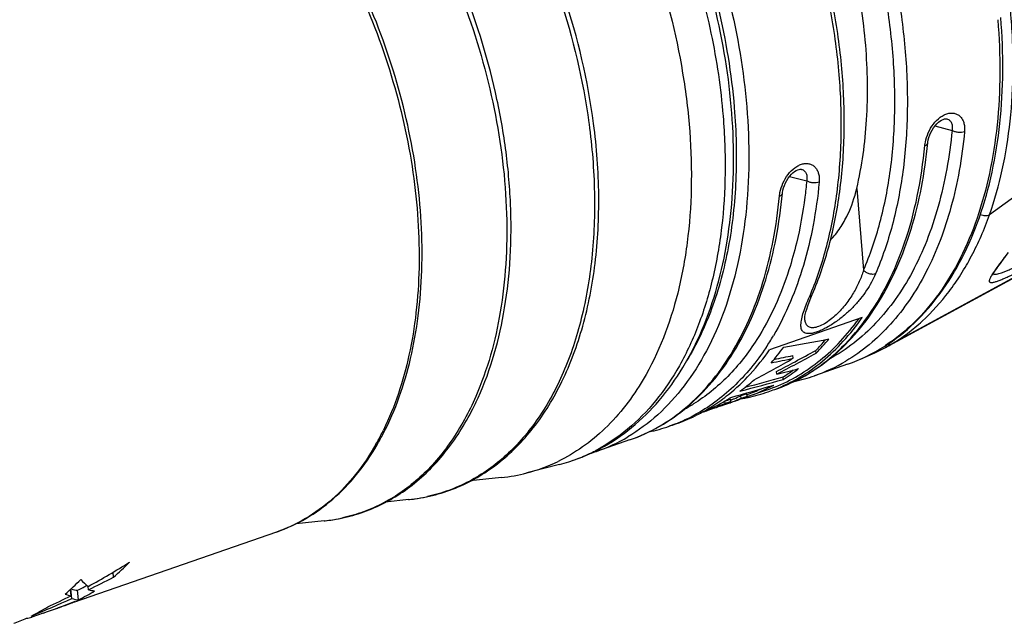
# Model space of a CAD drawing. Units: millimetres. Extents: x 0 to 210, y 0 to 297.
# Drawn here: x 140 to 162, y 75 to 89 of the extents above; entities that cross this region are included whole.
import ezdxf

# ---------------------------------------------------------------- set-up
doc = ezdxf.new("R2010")
doc.units = ezdxf.units.MM
doc.header["$LTSCALE"] = 19.36
doc.layers.get('0').update_dxf_attribs({"linetype": 'CONTINUOUS'})
doc.layers.add('_26_DATUM_AXIS', color=7, linetype='CONTINUOUS')

msp = doc.modelspace()

# ---------------------------------------------------------------- linework, layer by layer
at = {"color": 9}
for p, q in [((171.198, 91.5677), (161.7532, 84.6966)), ((152.7123, 86.7726), (152.7162, 86.7442)), ((160.5208, 86.7028), (160.9069, 86.5987)), ((157.2411, 85.5639), (157.6271, 85.4598)), ((166.77, 85.7151), (159.5477, 81.7817)), ((158.7576, 85.2888), (158.9107, 83.444)), ((152.8166, 79.3508), (152.8124, 79.3487))]:
    msp.add_line(p, q, dxfattribs=at)
at = {"color": 7}
for p, q in [((160.7909, 86.8603), (160.7916, 86.8601)), ((160.3606, 86.321), (160.3606, 86.3211)), ((157.5112, 85.7214), (157.5119, 85.7212)), ((159.4057, 81.7004), (166.7788, 85.7151)), ((157.0808, 85.1821), (157.0808, 85.1822)), ((161.9991, 83.5992), (162.0643, 83.6864)), ((157.7525, 82.8988), (157.7526, 82.8988)), ((158.8771, 82.3744), (156.79, 81.6496)), ((157.5855, 82.346), (157.5854, 82.347)), ((157.8391, 81.5756), (157.834, 81.637)), ((157.3233, 81.4576), (157.3181, 81.52)), ((156.9533, 81.1029), (156.9485, 81.1615)), ((157.0997, 80.9805), (157.0951, 81.0358)), ((156.7447, 80.749), (156.3013, 80.595)), ((156.759, 80.701), (156.7611, 80.7018)), ((156.8886, 80.8022), (156.9044, 80.8085)), ((155.784, 80.4409), (155.7796, 80.494)), ((155.828, 80.4425), (155.8435, 80.4493)), ((155.9186, 80.4834), (155.9142, 80.5363)), ((155.916, 80.5154), (155.9213, 80.5174)), ((155.9213, 80.5174), (155.9335, 80.522)), ((155.9252, 80.4655), (155.9386, 80.4705)), ((156.2117, 80.6313), (156.1445, 80.6097)), ((156.1489, 80.557), (156.1445, 80.6097)), ((156.1717, 80.5481), (156.1796, 80.5496)), ((156.2788, 80.653), (156.2117, 80.6313)), ((156.2831, 80.6004), (156.2788, 80.653)), ((156.2849, 80.6423), (156.2798, 80.6405)), ((156.2865, 80.5899), (156.3013, 80.595)), ((156.2893, 80.571), (156.2948, 80.5721)), ((156.2948, 80.5721), (156.2987, 80.573)), ((156.2987, 80.573), (156.3058, 80.5745)), ((155.5456, 80.3365), (155.5544, 80.34)), ((141.9834, 76.5175), (141.9742, 76.6288)), ((141.0266, 76.0966), (141.0144, 76.2428)), ((141.041, 76.0387), (141.0233, 76.251)), ((141.1931, 76.0077), (141.1754, 76.2207)), ((141.4213, 76.2337), (141.415, 76.3097))]:
    msp.add_line(p, q, dxfattribs=at)
for points in [[(160.3606, 86.3211), (160.362, 86.3343), (160.3708, 86.3874), (160.3849, 86.443), (160.4043, 86.4995), (160.4284, 86.5555), (160.4569, 86.6095), (160.4891, 86.6605), (160.524, 86.7071), (160.5607, 86.7482), (160.5981, 86.7833), (160.6349, 86.8118), (160.6706, 86.8338), (160.7041, 86.8494), (160.7344, 86.8589), (160.76, 86.8629), (160.7806, 86.8623), (160.7916, 86.8601)], [(157.0808, 85.1822), (157.0822, 85.1953), (157.091, 85.2485), (157.1052, 85.3041), (157.1245, 85.3605), (157.1487, 85.4165), (157.1772, 85.4706), (157.2093, 85.5216), (157.2443, 85.5681), (157.2809, 85.6093), (157.3183, 85.6444), (157.3552, 85.6728), (157.3908, 85.6949), (157.4243, 85.7105), (157.4546, 85.72), (157.4802, 85.7239), (157.5009, 85.7234), (157.5118, 85.7212)], [(162.0643, 83.6864), (162.1838, 83.8443)], [(161.8242, 83.3364), (161.825, 83.3383), (161.8287, 83.3465), (161.8355, 83.3597), (161.8454, 83.3773), (161.8586, 83.399), (161.8749, 83.4245), (161.8943, 83.4534), (161.9166, 83.4856), (161.9417, 83.5208), (161.9693, 83.5588), (161.9991, 83.5992)], [(157.5854, 82.347), (157.5851, 82.3674), (157.588, 82.4027), (157.5956, 82.4491), (157.6086, 82.5049), (157.6272, 82.5698), (157.6512, 82.6427), (157.6816, 82.7255), (157.7194, 82.8203), (157.7525, 82.8988)], [(158.9886, 81.5086), (159.1664, 81.5805), (159.4068, 81.701)]]:
    msp.add_lwpolyline(points, dxfattribs=at)
at = {"color": 9}
for centre, radius, start, end in [((151.1162, 85.6806), 7.1581, 336.65062, 337.24415), ((151.8042, 84.9442), 5.8816, 326.53126, 329.58863), ((157.535, 85.1352), 3.9112, 298.59255, 300.97124), ((157.271, 84.9971), 3.8903, 289.19484, 302.96904), ((157.189, 85.1338), 4.0497, 302.89057, 303.20138), ((156.5259, 84.7363), 3.8885, 289.20041, 300.70891), ((153.0198, 83.7276), 3.8869, 298.37708, 301.6005), ((153.0014, 83.7578), 3.9222, 301.598, 301.86391), ((153.2488, 83.5896), 3.8803, 291.52513, 298.46437), ((142.7162, 82.4646), 5.9686, 330.39253, 333.1889), ((142.5358, 82.5565), 6.1711, 333.18261, 333.86979), ((153.2686, 83.5428), 3.8295, 289.15051, 291.5063), ((151.6077, 83.0246), 3.8849, 289.19495, 300.67345), ((151.0742, 82.805), 3.8688, 290.98502, 296.69814), ((151.0554, 82.843), 3.9112, 296.76234, 297.66257), ((151.0839, 82.7831), 3.8449, 284.55425, 290.967), ((148.235, 82.1618), 3.9156, 276.03374, 276.29601), ((148.2454, 82.0811), 3.8344, 276.27466, 281.47944), ((148.2555, 82.0293), 3.7816, 281.48574, 282.39558), ((146.3364, 81.6144), 3.8464, 276.03374, 276.29211), ((146.3465, 81.5352), 3.7665, 276.27074, 281.47754), ((146.3564, 81.4844), 3.7147, 281.48385, 282.38551)]:
    msp.add_arc(centre, radius, start, end, dxfattribs=at)
at = {"color": 7}
for centre, radius, start, end in [((146.0323, 145.4642), 64.7118, 279.855223, 280.773127), ((154.4677, 84.9559), 4.7273, 315.4069, 319.39621), ((154.4663, 84.9391), 4.7634, 315.07911, 320.24454), ((153.0634, 84.6971), 5.03, 318.36849, 323.53022), ((144.1247, 106.209), 28.1938, 297.06601, 299.10657), ((144.1725, 106.017), 27.9467, 298.16729, 299.26449), ((157.2308, 85.1128), 4.0128, 289.19349, 302.50975), ((143.2937, 105.9939), 28.2641, 297.72489, 299.76041), ((144.7612, 141.7726), 61.6094, 281.290187, 281.765099), ((145.0969, 140.8625), 60.5878, 281.224685, 281.637), ((144.2112, 105.9449), 27.8649, 297.20066, 298.16718), ((143.3602, 137.358), 57.8741, 283.584171, 284.084065), ((154.9177, 84.4455), 4.0456, 302.56157, 306.5121), ((154.9161, 84.4345), 4.0863, 302.30024, 308.20875), ((141.8805, 135.248), 56.3612, 284.63663, 285.66598), ((153.6235, 84.1387), 4.2379, 306.1307, 311.70445), ((142.1182, 134.7258), 55.7397, 284.67525, 285.58653), ((156.5011, 84.8209), 3.9765, 282.30177, 289.13699), ((140.9328, 134.2639), 55.7413, 285.59089, 286.62915), ((155.037, 84.2349), 3.8032, 289.15421, 294.33926), ((155.0435, 84.2159), 3.8332, 289.15655, 298.70622), ((155.4979, 84.3421), 3.8533, 282.10168, 289.10273), ((155.4953, 84.3472), 3.8089, 289.14924, 291.45659), ((155.5054, 84.3179), 3.828, 289.14959, 291.50542), ((144.308, 83.2427), 6.483, 333.13897, 335.63683), ((154.1279, 83.9014), 3.8364, 291.82791, 295.57413), ((154.3028, 83.9445), 3.8198, 289.15286, 293.53404), ((153.8029, 83.8748), 3.9186, 296.73857, 301.97313), ((154.5941, 84.037), 3.8115, 288.11533, 289.59863), ((139.2962, 132.8827), 54.9727, 287.45321, 287.60031), ((139.4849, 132.5247), 54.5226, 287.39545, 287.53751), ((154.2941, 83.9646), 3.8416, 293.78716, 295.01646), ((154.5939, 84.0377), 3.8123, 289.59867, 290.4401), ((153.7629, 83.9415), 3.9963, 301.95312, 302.29254), ((153.7584, 83.9486), 4.0047, 302.29252, 302.56896), ((154.5826, 84.0699), 3.7964, 290.84518, 291.29464), ((154.5916, 84.0437), 3.8187, 290.65542, 292.57729), ((154.5818, 84.0721), 3.7987, 291.29465, 291.80027), ((154.5775, 84.0826), 3.8101, 291.80148, 294.28611), ((154.7626, 84.0951), 3.8111, 289.15012, 289.60657), ((154.7594, 84.1037), 3.8203, 289.60881, 293.50654), ((154.587, 84.0548), 3.8307, 292.57732, 294.063), ((139.3308, 132.7745), 54.8591, 287.8526, 287.99994), ((155.0504, 84.1973), 3.8133, 286.83784, 288.91465), ((155.487, 84.3917), 3.904, 280.21796, 281.85842), ((153.8442, 83.7903), 3.8245, 291.304, 293.7662), ((154.1365, 83.8806), 3.8139, 286.80437, 288.76373), ((154.1373, 83.8782), 3.8114, 288.76408, 289.15005), ((153.8338, 83.8138), 3.8502, 293.76732, 296.354), ((154.1364, 83.8807), 3.8141, 289.15056, 291.68313), ((153.8251, 83.8316), 3.87, 296.35239, 296.73238), ((154.5931, 84.0402), 3.8149, 286.82482, 288.11517), ((153.4141, 83.6045), 3.8401, 289.15233, 296.16955), ((153.3924, 83.6513), 3.8917, 296.15321, 296.63263), ((153.2213, 83.6819), 3.9765, 282.30177, 289.13699), ((142.8472, 82.4762), 5.8897, 329.68232, 332.50236), ((151.0053, 83.0855), 4.1573, 284.55586, 296.75513), ((151.5885, 83.0896), 3.9526, 286.79998, 289.14921), ((150.9833, 83.1321), 4.2088, 296.73657, 298.1417), ((139.2975, 79.7376), 4.1933, 309.83234, 316.56963), ((138.2144, 79.3543), 4.1859, 309.73316, 316.38974), ((139.5717, 79.4259), 3.584, 296.57993, 298.8169), ((139.5545, 79.4574), 3.6199, 298.81614, 300.32631), ((139.6066, 79.3209), 3.6734, 295.58609, 302.10563), ((138.5144, 78.9509), 3.6823, 295.99107, 302.61601), ((139.6436, 79.2413), 3.5857, 287.91118, 289.15001), ((139.64, 79.251), 3.596, 289.15467, 294.33142), ((138.5522, 78.8725), 3.5953, 289.15422, 294.15882)]:
    msp.add_arc(centre, radius, start, end, dxfattribs=at)
for centre, major_axis, ratio, start_param, end_param in [((132.3482, 82.9687), (14.5672, 1.1598), 0.6192372, -0.9494185, -0.8650985), ((141.9637, 86.3078), (0.2478, 10.1116), 0.2097009, -3.368509, -3.28638), ((131.8242, 82.7867), (16.3363, 1.9903), 0.5495806, 5.2718418, 5.3149057), ((141.345, 86.093), (0.1528, 9.8729), 0.1954355, -3.2257518, -3.1503553), ((142.5418, 86.5085), (0.9752, 10.3001), 0.3030773, -3.1885061, -3.1440311), ((132.8111, 83.1295), (14.6965, 1.2266), 0.6136012, 5.1816129, 5.2547036), ((131.3472, 82.6211), (16.4848, 2.0539), 0.5444022, 5.2317131, 5.2705594), ((142.2846, 86.4192), (1.1508, 10.3401), 0.3212118, -3.2160154, -3.1740956), ((141.345, 86.093), (0.1561, 10.0852), 0.1954355, -3.2169939, -3.1395328), ((134.0907, 83.5738), (14.5673, 1.1598), 0.6192369, 5.1105114, 5.1661374), ((133.9435, 83.5227), (16.3363, 1.9903), 0.5495806, -1.2153088, -1.209161), ((140.219, 85.7019), (0.2478, 10.1116), 0.2097002, -3.1168935, -3.0631252)]:
    msp.add_ellipse(centre, major_axis=major_axis, ratio=ratio, start_param=start_param, end_param=end_param, dxfattribs=at)
at = {"color": 9}
for points, knots in [([(146.2257, 98.5324), (146.4677, 98.6164), (146.9762, 98.7372), (147.7728, 98.7659), (148.5942, 98.6441), (149.4271, 98.3752), (150.2598, 97.9646), (151.0802, 97.419), (151.8768, 96.7469), (152.638, 95.9583), (153.3528, 95.0651), (154.0105, 94.0805), (154.6015, 93.0194), (155.1169, 91.8975), (155.5492, 90.7315), (156.0024, 89.1542), (156.2071, 87.9398), (156.2741, 87.1322)], [0, 0, 0, 0, 0.0452131, 0.0915192, 0.1398761, 0.191012, 0.245391, 0.3032221, 0.36449, 0.4289899, 0.4963631, 0.5661312, 0.637726, 0.7105154, 0.7838292, 0.8569819, 1, 1, 1, 1]), ([(148.4771, 98.3257), (148.9288, 98.1788), (149.8401, 97.7502), (150.8716, 96.9871), (151.6653, 96.2369), (152.4558, 95.366), (153.3591, 94.125), (154.2702, 92.4672), (154.9931, 90.6764), (155.5017, 88.8172), (155.6896, 87.5508), (155.741, 86.9226)], [0, 0, 0, 0, 0.1004317, 0.210913, 0.2698968, 0.3311415, 0.4593816, 0.5933447, 0.7301584, 0.8667341, 1, 1, 1, 1]), ([(147.4478, 96.2346), (147.7805, 96.005), (148.4331, 95.4794), (149.3298, 94.5504), (150.159, 93.4743), (150.9024, 92.2747), (151.5442, 90.9773), (152.2429, 89.163), (152.5819, 87.7328), (152.7123, 86.7726)], [0, 0, 0, 0, 0.1091821, 0.225489, 0.3479842, 0.4753603, 0.6060454, 0.7383015, 1, 1, 1, 1]), ([(144.3443, 96.1164), (144.9317, 95.8666), (145.7822, 95.3347), (146.7974, 94.4333), (147.5437, 93.6181), (148.2382, 92.6988), (149.0889, 91.3406), (149.9536, 89.4819), (150.6319, 87.1297), (150.8763, 85.1355), (150.8549, 83.5968), (150.6987, 82.2012), (150.4243, 81.2), (150.1589, 80.5922)], [0, 0, 0, 0, 0.1067118, 0.1652223, 0.2268259, 0.2911238, 0.3575984, 0.4944947, 0.6322499, 0.7653492, 0.8286633, 0.8891136, 1, 1, 1, 1]), ([(152.6242, 95.513), (153.0969, 94.9452), (153.9613, 93.6949), (154.9682, 91.6251), (155.6763, 89.409), (155.9295, 87.8772), (155.9926, 87.1161)], [0, 0, 0, 0, 0.2416234, 0.4945271, 0.7502458, 1, 1, 1, 1]), ([(143.5639, 94.7114), (144.0916, 94.3638), (144.839, 93.7269), (145.7207, 92.7349), (146.5759, 91.5837), (147.4916, 89.968), (148.3015, 87.8658), (148.7933, 85.6886), (148.9177, 83.8777), (148.828, 82.4986), (148.6263, 81.2565), (148.3381, 80.3725), (148.0762, 79.8387)], [0, 0, 0, 0, 0.1139389, 0.1753322, 0.2391736, 0.3721944, 0.5087398, 0.6439766, 0.7732363, 0.8344293, 0.892786, 1, 1, 1, 1]), ([(158.2969, 93.989), (158.511, 93.5464), (158.8995, 92.6394), (159.3572, 91.2362), (159.6843, 89.811), (159.8125, 88.851), (159.852, 88.3747)], [0, 0, 0, 0, 0.2518706, 0.5046989, 0.7551499, 1, 1, 1, 1]), ([(161.7532, 84.6966), (161.8704, 85.0266), (162.0655, 85.7243), (162.2402, 86.8267), (162.2926, 87.7936), (162.2797, 88.5948), (162.2422, 89.2129), (162.176, 89.8386), (162.0509, 90.6837), (161.8255, 91.742), (161.4526, 92.9931), (161.1375, 93.8081), (160.9638, 94.2083)], [0, 0, 0, 0, 0.1077534, 0.2222184, 0.342811, 0.4051633, 0.4686893, 0.5332586, 0.5986974, 0.7315068, 0.8657552, 1, 1, 1, 1]), ([(158.9107, 83.444), (159.0609, 83.792), (159.3138, 84.5388), (159.5453, 85.7355), (159.6385, 87.0239), (159.5917, 88.3769), (159.4061, 89.7666), (159.0855, 91.1638), (158.6368, 92.5393), (158.256, 93.4285), (158.0461, 93.8623)], [0, 0, 0, 0, 0.1058449, 0.2191973, 0.3394991, 0.4657312, 0.5965442, 0.7303558, 0.8654333, 1, 1, 1, 1]), ([(158.3612, 87.857), (158.3218, 88.3315), (158.1943, 89.2879), (157.8692, 90.708), (157.4143, 92.1063), (157.0283, 93.0105), (156.8155, 93.4518)], [0, 0, 0, 0, 0.2448384, 0.4952687, 0.7480918, 1, 1, 1, 1]), ([(161.9392, 89.0995), (161.9726, 88.6963), (162.0047, 87.9029), (161.9442, 86.7402), (161.7749, 85.6442), (161.4993, 84.6321), (161.1211, 83.7202), (160.6453, 82.9231), (160.0786, 82.2546), (159.6369, 81.896), (159.4065, 81.7452)], [0, 0, 0, 0, 0.1491877, 0.2924227, 0.428726, 0.5574477, 0.6783552, 0.7917253, 0.8984331, 1, 1, 1, 1]), ([(159.852, 88.3747), (159.8902, 87.9151), (159.9214, 87.0131), (159.8262, 85.6989), (159.5901, 84.4781), (159.3321, 83.7163), (159.1789, 83.3613)], [0, 0, 0, 0, 0.271046, 0.5293461, 0.7727338, 1, 1, 1, 1]), ([(157.7171, 82.9118), (157.8648, 83.264), (158.1132, 84.0177), (158.3399, 85.2226), (158.4302, 86.517), (158.3988, 87.4048), (158.3612, 87.857)], [0, 0, 0, 0, 0.2277545, 0.4712929, 0.729412, 1, 1, 1, 1]), ([(156.2741, 87.1322), (156.3085, 86.7182), (156.3405, 85.9037), (156.2738, 84.7115), (156.0924, 83.5905), (155.7989, 82.5596), (155.3976, 81.6361), (154.894, 80.8357), (154.2957, 80.1733), (153.8311, 79.8264), (153.5896, 79.6833)], [0, 0, 0, 0, 0.1499418, 0.2937011, 0.4302516, 0.5589312, 0.6795413, 0.7924505, 0.8986912, 1, 1, 1, 1]), ([(155.9926, 87.1161), (156.0378, 86.5724), (156.0641, 85.5108), (155.8994, 83.9808), (155.5341, 82.5989), (155.1449, 81.768), (154.9172, 81.397)], [0, 0, 0, 0, 0.2770745, 0.5376674, 0.7789316, 1, 1, 1, 1]), ([(155.741, 86.9226), (155.7759, 86.496), (155.8068, 85.6574), (155.7312, 84.4318), (155.5341, 83.2832), (155.2185, 82.2322), (154.7891, 81.2974), (154.2521, 80.4957), (153.6162, 79.8432), (153.1253, 79.5121), (152.8712, 79.3789)], [0, 0, 0, 0, 0.1508288, 0.2951862, 0.4319936, 0.560584, 0.6808143, 0.7931785, 0.8989076, 1, 1, 1, 1]), ([(160.3047, 86.3358), (160.3186, 86.4084), (160.3652, 86.5528), (160.4784, 86.7462), (160.6068, 86.8785), (160.7227, 86.9509), (160.8088, 86.9843), (160.8936, 86.9968), (160.9736, 86.9874), (161.0451, 86.9564), (161.1045, 86.9056), (161.1495, 86.8382), (161.1903, 86.7267), (161.1942, 86.6328), (161.1883, 86.57)], [0, 0, 0, 0, 0.1451946, 0.2950376, 0.4371592, 0.5022301, 0.5622804, 0.6175115, 0.6689827, 0.7185251, 0.7683392, 0.8204128, 0.8761023, 1, 1, 1, 1]), ([(152.7162, 86.7442), (152.7848, 86.2311), (152.866, 85.2215), (152.8125, 83.7463), (152.5822, 82.3781), (152.1798, 81.1525), (151.614, 80.1022), (151.0046, 79.3859), (150.4532, 78.9401), (150.0166, 78.6715), (149.5538, 78.4658), (149.2308, 78.3719), (149.0672, 78.3359)], [0, 0, 0, 0, 0.1551116, 0.3027839, 0.4412662, 0.5695443, 0.6875949, 0.7966479, 0.848673, 0.8995546, 0.9498122, 1, 1, 1, 1]), ([(160.7916, 86.8601), (160.8143, 86.8539), (160.858, 86.8306), (160.9008, 86.767), (160.9175, 86.6861), (160.9126, 86.6285), (160.9069, 86.5987)], [0, 0, 0, 0, 0.2242805, 0.4537909, 0.7096007, 1, 1, 1, 1]), ([(160.9069, 86.5987), (160.852, 86.0193), (160.705, 85.1729), (160.3537, 84.118), (160.0311, 83.4143), (159.6462, 82.7873), (159.2028, 82.2439), (158.7053, 81.7905), (158.3367, 81.5492), (158.1469, 81.4467)], [0, 0, 0, 0, 0.2873998, 0.4212235, 0.5482728, 0.6688361, 0.7835681, 0.8934949, 1, 1, 1, 1]), ([(161.1883, 86.57), (161.1604, 86.2766), (161.0836, 85.7039), (160.8438, 84.6284), (160.4738, 83.6362), (159.9648, 82.7741), (159.5356, 82.2225), (159.0539, 81.7563), (158.6962, 81.5026), (158.5116, 81.3931)], [0, 0, 0, 0, 0.1464589, 0.2867017, 0.547192, 0.6680296, 0.7831206, 0.893367, 1, 1, 1, 1]), ([(161.1883, 86.57), (161.1667, 86.5626), (161.1184, 86.5537), (161.044, 86.5547), (160.9712, 86.5687), (160.9261, 86.587), (160.9069, 86.5987)], [0, 0, 0, 0, 0.2364031, 0.5022824, 0.7669374, 1, 1, 1, 1]), ([(158.9425, 82.3089), (159.3312, 82.8383), (159.7856, 83.7743), (160.1486, 85.1328), (160.2574, 85.8758), (160.2938, 86.2594)], [0, 0, 0, 0, 0.467322, 0.7257846, 1, 1, 1, 1]), ([(160.2938, 86.2594), (160.2944, 86.2657), (160.2971, 86.2913), (160.3011, 86.3167), (160.3047, 86.3358)], [0, 0, 0, 0, 0.2453023, 1, 1, 1, 1]), ([(160.2938, 86.2594), (160.303, 86.2626), (160.3199, 86.2699), (160.3411, 86.2843), (160.3556, 86.3014), (160.36, 86.3146), (160.3606, 86.321)], [0, 0, 0, 0, 0.3083487, 0.5740798, 0.7995193, 1, 1, 1, 1]), ([(157.025, 85.1969), (157.0388, 85.2695), (157.0854, 85.4138), (157.1986, 85.6072), (157.327, 85.7396), (157.4429, 85.812), (157.5291, 85.8454), (157.6138, 85.8579), (157.6939, 85.8485), (157.7653, 85.8174), (157.8247, 85.7667), (157.8697, 85.6992), (157.9105, 85.5877), (157.9144, 85.4939), (157.9085, 85.4311)], [0, 0, 0, 0, 0.1451946, 0.2950376, 0.4371592, 0.5022301, 0.5622804, 0.6175115, 0.6689827, 0.7185251, 0.7683392, 0.8204128, 0.8761023, 1, 1, 1, 1]), ([(157.5119, 85.7212), (157.5345, 85.715), (157.5782, 85.6916), (157.621, 85.6281), (157.6377, 85.5472), (157.6328, 85.4896), (157.6271, 85.4598)], [0, 0, 0, 0, 0.2242805, 0.4537909, 0.7096007, 1, 1, 1, 1]), ([(157.9085, 85.4311), (157.8776, 85.1052), (157.7897, 84.4708), (157.508, 83.2906), (157.167, 82.4615), (156.8766, 81.9669)], [0, 0, 0, 0, 0.2699832, 0.5270655, 1, 1, 1, 1]), ([(157.6271, 85.4598), (157.6156, 85.3384), (157.563, 84.8662), (157.4786, 84.3973), (157.3958, 84.0539)], [0, 0, 0, 0, 0.2566005, 1, 1, 1, 1]), ([(157.9085, 85.4311), (157.8869, 85.4236), (157.8386, 85.4148), (157.7642, 85.4158), (157.6914, 85.4297), (157.6464, 85.4481), (157.6271, 85.4598)], [0, 0, 0, 0, 0.2364031, 0.5022824, 0.7669374, 1, 1, 1, 1]), ([(153.6304, 79.6146), (153.8595, 79.6941), (154.3082, 79.8998), (154.9214, 80.3347), (155.4697, 80.8899), (155.9457, 81.5568), (156.3441, 82.3257), (156.6601, 83.1861), (156.8901, 84.1264), (156.982, 84.7828), (157.014, 85.1205)], [0, 0, 0, 0, 0.1066747, 0.2156687, 0.3290401, 0.4484009, 0.5748406, 0.7089185, 0.8507477, 1, 1, 1, 1]), ([(157.014, 85.1205), (157.0146, 85.1268), (157.0173, 85.1524), (157.0213, 85.1778), (157.025, 85.1969)], [0, 0, 0, 0, 0.2453023, 1, 1, 1, 1]), ([(157.014, 85.1205), (157.0233, 85.1237), (157.0401, 85.1309), (157.0614, 85.1453), (157.0758, 85.1624), (157.0802, 85.1757), (157.0808, 85.1821)], [0, 0, 0, 0, 0.3083487, 0.5740798, 0.7995193, 1, 1, 1, 1]), ([(161.8676, 83.3543), (161.8817, 83.3533), (161.9145, 83.3568), (161.9677, 83.3698), (162.0304, 83.3902), (162.1009, 83.4167), (162.178, 83.4484), (162.2912, 83.4975), (162.4425, 83.5672), (162.6331, 83.6591), (162.8342, 83.7588), (163.0434, 83.8643), (163.3341, 84.0131), (163.7081, 84.2073), (164.1666, 84.4481), (164.6355, 84.6964), (164.9511, 84.8644), (165.1102, 84.9492)], [0, 0, 0, 0, 0.0117469, 0.0270121, 0.045363, 0.0663255, 0.0894618, 0.1143852, 0.1685832, 0.2274296, 0.2897275, 0.3545808, 0.4215497, 0.560339, 0.7037636, 0.8506114, 1, 1, 1, 1]), ([(159.5477, 81.7817), (159.6697, 81.8549), (159.8479, 81.9747), (160.0729, 82.1531), (160.4078, 82.4451), (160.7634, 82.8411), (161.1138, 83.3493), (161.314, 83.6962), (161.4611, 83.9889), (161.6022, 84.2963), (161.6956, 84.5347), (161.7532, 84.6966)], [0, 0, 0, 0, 0.1144834, 0.1724953, 0.231072, 0.472119, 0.5979794, 0.7277181, 0.7941452, 0.8616263, 1, 1, 1, 1]), ([(161.5439, 84.7065), (161.5617, 84.6983), (161.5986, 84.6854), (161.6693, 84.6743), (161.724, 84.6814), (161.7532, 84.6966)], [0, 0, 0, 0, 0.2740065, 0.5403968, 1, 1, 1, 1]), ([(161.8361, 83.3867), (161.8172, 83.3584), (161.7917, 83.3187), (161.765, 83.2676), (161.7529, 83.2382), (161.7468, 83.2142), (161.7467, 83.1947), (161.7536, 83.1795), (161.7671, 83.1705), (161.7849, 83.1668), (161.8068, 83.1669), (161.8326, 83.1706), (161.8746, 83.1801), (161.9349, 83.1996), (162.0148, 83.2304), (162.104, 83.2686), (162.2375, 83.3292), (162.4174, 83.4161), (162.6452, 83.531), (162.8866, 83.6556), (163.138, 83.7874), (163.4876, 83.9728), (163.9372, 84.2139), (164.488, 84.5118), (164.8599, 84.714), (165.0478, 84.8164)], [0, 0, 0, 0, 0.0259967, 0.0359823, 0.0439971, 0.0501861, 0.0548632, 0.0586313, 0.0623758, 0.0668366, 0.0723466, 0.0789885, 0.0867356, 0.105251, 0.1272733, 0.1521662, 0.1793707, 0.2392596, 0.304786, 0.3742988, 0.4467764, 0.5216715, 0.6765901, 0.8365273, 1, 1, 1, 1]), ([(157.3958, 84.0539), (157.3469, 83.8513), (157.1362, 83.0944), (156.8128, 82.3649), (156.5019, 81.8782)], [0, 0, 0, 0, 0.265111, 1, 1, 1, 1]), ([(162.0869, 83.7292), (162.0396, 83.6667), (161.9544, 83.5537), (161.8712, 83.4392), (161.8361, 83.3867)], [0, 0, 0, 0, 0.5538062, 1, 1, 1, 1]), ([(162.1171, 83.7565), (162.111, 83.7484), (162.1011, 83.7387), (162.0898, 83.731), (162.0869, 83.7292)], [0, 0, 0, 0, 0.7467044, 1, 1, 1, 1]), ([(159.1789, 83.3613), (159.1234, 83.2327), (159.0193, 83.042), (158.845, 82.8027), (158.6867, 82.6213), (158.5038, 82.4464), (158.2995, 82.2848), (158.1165, 82.1681), (157.9684, 82.0932), (157.8658, 82.0512), (157.7729, 82.0237), (157.6925, 82.0117), (157.6257, 82.0148), (157.5727, 82.0329), (157.5342, 82.0652), (157.5105, 82.1082), (157.4986, 82.1589), (157.4952, 82.2395), (157.513, 82.3546), (157.5552, 82.5046), (157.6152, 82.6702), (157.6625, 82.7843), (157.6881, 82.8436)], [0, 0, 0, 0, 0.1372425, 0.2114036, 0.2898894, 0.3727896, 0.4590396, 0.5447504, 0.5849345, 0.6215158, 0.6532711, 0.6796142, 0.7008598, 0.7182074, 0.7335632, 0.7488913, 0.7655387, 0.7841436, 0.8276304, 0.8789165, 0.9367638, 1, 1, 1, 1]), ([(158.9107, 83.444), (158.8832, 83.3574), (158.8172, 83.1826), (158.6857, 82.9256), (158.5446, 82.7174), (158.4092, 82.5562), (158.2938, 82.4382), (158.1675, 82.3298), (158.0351, 82.2385), (157.9224, 82.1816), (157.8369, 82.1551), (157.7689, 82.1439), (157.7067, 82.1492), (157.6594, 82.1751), (157.6241, 82.2089), (157.5959, 82.2675), (157.5878, 82.3188), (157.5855, 82.346)], [0, 0, 0, 0, 0.1294512, 0.2655859, 0.4104495, 0.4867097, 0.5653519, 0.6452927, 0.7234967, 0.7940397, 0.8242983, 0.8505742, 0.8922274, 0.9097394, 0.9265062, 0.9610616, 1, 1, 1, 1]), ([(159.1789, 83.3613), (159.1578, 83.354), (159.1097, 83.3482), (159.0367, 83.3613), (158.967, 83.393), (158.927, 83.4255), (158.9107, 83.444)], [0, 0, 0, 0, 0.227087, 0.4827342, 0.7479099, 1, 1, 1, 1]), ([(161.8375, 83.3641), (161.8393, 83.3626), (161.8484, 83.3568), (161.8593, 83.3549), (161.8676, 83.3543)], [0, 0, 0, 0, 0.2199767, 1, 1, 1, 1]), ([(157.6881, 82.8436), (157.7024, 82.8486), (157.7287, 82.8623), (157.7471, 82.8862), (157.7525, 82.8988)], [0, 0, 0, 0, 0.5253711, 1, 1, 1, 1]), ([(156.9102, 80.7535), (157.107, 80.8219), (157.4933, 80.9926), (158.0301, 81.3425), (158.5211, 81.7829), (158.808, 82.1257), (158.9425, 82.3089)], [0, 0, 0, 0, 0.2407328, 0.4853632, 0.7374584, 1, 1, 1, 1]), ([(156.5019, 81.8782), (156.3121, 81.5812), (155.9891, 81.1668), (155.482, 80.706), (155.211, 80.5131), (155.072, 80.4266)], [0, 0, 0, 0, 0.51517, 0.7606278, 1, 1, 1, 1]), ([(159.4441, 81.7712), (159.4617, 81.7665), (159.4978, 81.7628), (159.5328, 81.7734), (159.5477, 81.7817)], [0, 0, 0, 0, 0.5151669, 1, 1, 1, 1]), ([(156.7106, 81.7006), (156.4986, 81.3803), (156.1349, 80.9365), (155.5615, 80.4577), (155.2552, 80.2634), (155.0982, 80.1784)], [0, 0, 0, 0, 0.5152854, 0.7605244, 1, 1, 1, 1]), ([(150.1589, 80.5922), (150.0047, 80.2389), (149.6491, 79.5821), (149.0514, 78.8824), (148.511, 78.4468), (148.0832, 78.1842), (147.6298, 77.9832), (147.3134, 77.8913), (147.1532, 77.8561)], [0, 0, 0, 0, 0.2741204, 0.5274322, 0.6483103, 0.7665502, 0.8833533, 1, 1, 1, 1]), ([(147.9055, 79.5158), (147.7708, 79.2789), (147.4755, 78.8358), (146.9415, 78.2665), (146.3377, 77.8229), (145.8924, 77.6156), (145.665, 77.5366)], [0, 0, 0, 0, 0.2678232, 0.5210091, 0.7633852, 1, 1, 1, 1])]:
    msp.add_open_spline(points, degree=3, knots=knots, dxfattribs=at)
at = {"color": 7}
for points, knots in [([(150.2137, 80.5683), (150.5043, 81.2094), (150.8, 82.2728), (150.9579, 83.7554), (150.9621, 84.9612), (150.8488, 86.2055), (150.5425, 87.8958), (149.8891, 89.9617), (148.9126, 91.8796), (147.9608, 93.2513), (147.1916, 94.1585), (146.3707, 94.9408), (145.2641, 95.7707), (144.34, 96.2151), (143.7146, 96.3838)], [0, 0, 0, 0, 0.1125104, 0.1738928, 0.2381975, 0.3049013, 0.3733626, 0.5125005, 0.6496057, 0.7156168, 0.7790485, 0.8394249, 0.8964385, 1, 1, 1, 1]), ([(152.8184, 86.7555), (152.6917, 87.7255), (152.3538, 89.171), (151.6498, 91.0037), (151.0004, 92.3138), (150.2464, 93.5237), (149.4037, 94.6074), (148.4905, 95.5405), (147.8251, 96.0657), (147.4856, 96.2941)], [0, 0, 0, 0, 0.2615071, 0.3937238, 0.5243839, 0.6517423, 0.7742394, 0.8906103, 1, 1, 1, 1]), ([(152.9684, 79.4208), (153.2183, 79.5545), (153.6993, 79.878), (154.3274, 80.5006), (154.8613, 81.2507), (155.4553, 82.4302), (155.8179, 83.7832), (155.9747, 85.2293), (155.9932, 86.8064), (155.7427, 88.8428), (155.052, 91.2429), (154.0083, 93.4972), (153.0862, 94.8593), (152.5767, 95.4763)], [0, 0, 0, 0, 0.0476999, 0.0968381, 0.1480911, 0.2019723, 0.3184212, 0.3811855, 0.4465972, 0.5834803, 0.724787, 0.8653165, 1, 1, 1, 1]), ([(148.0715, 79.7568), (148.3492, 80.2898), (148.658, 81.1775), (148.8796, 82.4283), (148.9863, 83.8176), (148.8755, 85.6452), (148.3899, 87.8446), (147.5768, 89.9692), (146.6511, 91.6012), (145.7837, 92.7624), (144.8872, 93.7623), (144.1255, 94.4016), (143.5875, 94.7481)], [0, 0, 0, 0, 0.1073074, 0.1655748, 0.2266466, 0.3556766, 0.4907881, 0.6273109, 0.7603754, 0.8242647, 0.8857349, 1, 1, 1, 1]), ([(157.7526, 82.8988), (157.9063, 83.2549), (158.1649, 84.0175), (158.4015, 85.2377), (158.4971, 86.5481), (158.4502, 87.922), (158.2624, 89.3317), (157.9377, 90.7483), (157.4831, 92.1425), (157.0971, 93.0438), (156.8844, 93.4835)], [0, 0, 0, 0, 0.1066038, 0.220345, 0.3407566, 0.4668985, 0.5974886, 0.7309999, 0.8657475, 1, 1, 1, 1]), ([(158.9583, 88.5237), (158.9095, 89.1115), (158.7282, 90.2958), (158.4, 91.4475), (158.1992, 92.0175)], [0, 0, 0, 0, 0.4939134, 1, 1, 1, 1]), ([(159.3875, 81.7288), (159.6267, 81.8808), (160.0846, 82.243), (160.6715, 82.9209), (161.1626, 83.7282), (161.5517, 84.6501), (161.8349, 85.6715), (162.0088, 86.7764), (162.0717, 87.9473), (162.0397, 88.7461), (162.0061, 89.1517)], [0, 0, 0, 0, 0.1031473, 0.2108792, 0.3247146, 0.4456024, 0.5739209, 0.7095324, 0.8518673, 1, 1, 1, 1]), ([(158.7576, 85.2888), (158.8763, 85.7973), (159.0234, 86.8768), (159.0047, 87.9642), (158.9583, 88.5237)], [0, 0, 0, 0, 0.4818442, 1, 1, 1, 1]), ([(148.645, 78.2677), (148.8261, 78.2867), (149.1849, 78.3493), (149.7045, 78.5177), (150.1971, 78.7584), (150.8189, 79.177), (151.5111, 79.8813), (152.1569, 80.9467), (152.6195, 82.2073), (152.8909, 83.6265), (152.9669, 85.1644), (152.8884, 86.2191), (152.8184, 86.7555)], [0, 0, 0, 0, 0.0520035, 0.1036562, 0.1555012, 0.2080802, 0.3171676, 0.434343, 0.5613993, 0.6987207, 0.8454969, 1, 1, 1, 1]), ([(156.9102, 80.7535), (157.1459, 80.8354), (157.6071, 81.0466), (158.2363, 81.4919), (158.7969, 82.0583), (159.2816, 82.7354), (159.6854, 83.5127), (160.0046, 84.3795), (160.2361, 85.324), (160.3285, 85.9825), (160.3606, 86.321)], [0, 0, 0, 0, 0.1082832, 0.2186163, 0.3328566, 0.452516, 0.5786698, 0.7119183, 0.8524471, 1, 1, 1, 1]), ([(153.6304, 79.6146), (153.8661, 79.6964), (154.3273, 79.9076), (154.9566, 80.353), (155.5172, 80.9193), (156.0018, 81.5964), (156.4057, 82.3738), (156.7249, 83.2405), (156.9564, 84.1851), (157.0488, 84.8436), (157.0808, 85.1821)], [0, 0, 0, 0, 0.1082832, 0.2186163, 0.3328566, 0.452516, 0.5786698, 0.7119183, 0.8524471, 1, 1, 1, 1]), ([(158.159, 84.1186), (158.2416, 84.2052), (158.3858, 84.389), (158.6046, 84.7749), (158.7097, 85.0839), (158.7576, 85.2888)], [0, 0, 0, 0, 0.2704301, 0.5245686, 1, 1, 1, 1]), ([(156.9044, 80.8085), (157.0883, 80.8817), (157.4485, 81.0588), (157.9485, 81.4077), (158.4063, 81.8375), (158.6748, 82.1677), (158.801, 82.3435)], [0, 0, 0, 0, 0.2402497, 0.4849817, 0.7373861, 1, 1, 1, 1]), ([(156.9087, 80.7564), (157.1008, 80.8321), (157.4769, 81.0168), (157.9973, 81.3839), (158.4716, 81.8383), (158.7478, 82.1881), (158.8771, 82.3744)], [0, 0, 0, 0, 0.239741, 0.4841761, 0.7367202, 1, 1, 1, 1]), ([(155.8624, 80.6409), (156.0369, 80.7815), (156.3712, 81.0974), (156.6566, 81.4575), (156.79, 81.6496)], [0, 0, 0, 0, 0.4893142, 1, 1, 1, 1]), ([(155.1369, 80.1726), (155.2647, 80.2366), (155.5154, 80.3802), (155.7493, 80.5497), (155.8624, 80.6409)], [0, 0, 0, 0, 0.4960528, 1, 1, 1, 1]), ([(146.7391, 77.7892), (146.9133, 77.8075), (147.2586, 77.8673), (147.7591, 78.027), (148.2344, 78.2549), (148.8354, 78.6506), (149.5074, 79.3159), (149.9142, 79.9635), (150.0916, 80.3135)], [0, 0, 0, 0, 0.1200605, 0.2393046, 0.35893, 0.4801346, 0.7311283, 1, 1, 1, 1]), ([(145.665, 77.5366), (145.895, 77.6165), (146.3448, 77.8246), (146.9553, 78.267), (147.495, 78.8311), (147.7947, 79.2694), (147.9314, 79.5031)], [0, 0, 0, 0, 0.2386095, 0.4820552, 0.7346903, 1, 1, 1, 1])]:
    msp.add_open_spline(points, degree=3, knots=knots, dxfattribs=at)
at = {"layer": '_26_DATUM_AXIS', "color": 7}
for p, q in [((158.5501, 81.323), (157.8047, 81.0642)), ((154.674, 79.977), (154.5249, 79.9252)), ((153.6304, 79.6146), (152.885, 79.3558)), ((152.0501, 79.0616), (151.3099, 78.8694)), ((150.7387, 78.766), (150.0365, 78.6918)), ((148.6466, 78.2678), (148.1173, 78.2119)), ((146.7407, 77.7894), (146.1053, 77.7222)), ((145.665, 77.5366), (141.0795, 75.9442)), ((140.4003, 75.7084), (140.1382, 75.6174))]:
    msp.add_line(p, q, dxfattribs=at)
for centre, radius, start, end in [((150.3472, 82.5744), 3.828, 284.56505, 295.88094), ((150.3336, 82.6319), 3.8871, 275.98297, 284.54675)]:
    msp.add_arc(centre, radius, start, end, dxfattribs=at)
for points, knots in [([(148.0525, 97.9127), (148.7063, 97.6605), (149.6557, 97.0908), (150.7814, 96.1031), (151.6085, 95.1976), (152.3738, 94.1699), (153.3023, 92.6472), (154.2228, 90.5661), (154.7906, 88.3625), (155.0059, 86.592), (155.0425, 85.3111), (154.9548, 84.0877), (154.6839, 82.6148), (154.2921, 81.5792), (153.9355, 80.9759)], [0, 0, 0, 0, 0.1068894, 0.1659135, 0.228284, 0.2935399, 0.3610781, 0.499988, 0.6389008, 0.7064422, 0.7717023, 0.8340779, 0.8931077, 1, 1, 1, 1]), ([(153.9355, 80.9759), (153.6986, 80.575), (153.2769, 80.0209), (152.5841, 79.4451), (152.2101, 79.2234), (152.0182, 79.1303)], [0, 0, 0, 0, 0.5184967, 0.7625182, 1, 1, 1, 1])]:
    msp.add_open_spline(points, degree=3, knots=knots, dxfattribs=at)

doc.saveas('drawing.dxf')
